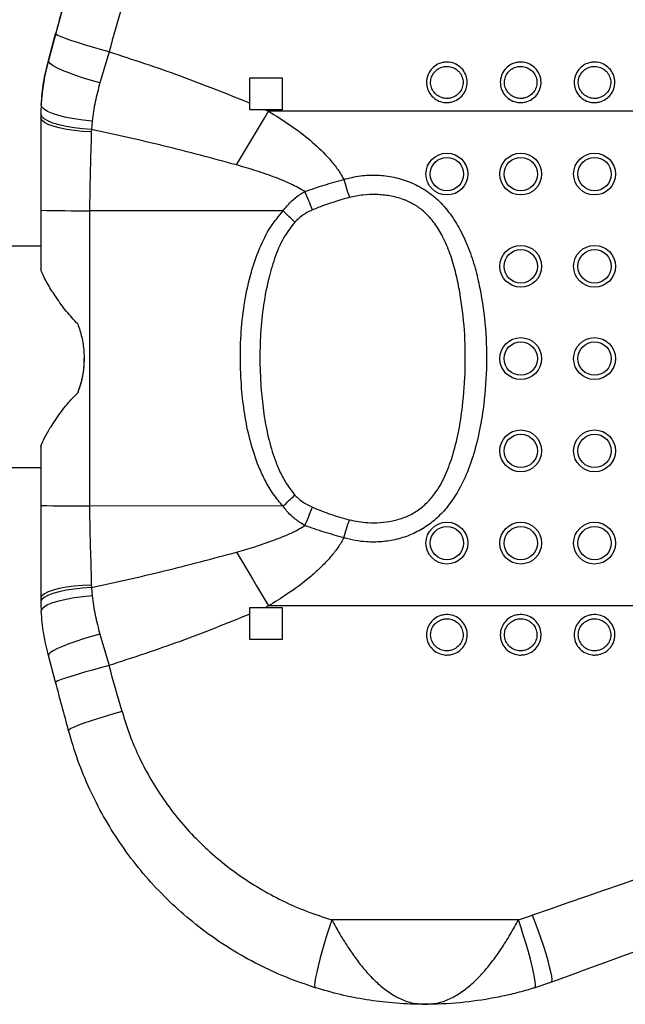
# Model space of a CAD drawing. Units: millimetres. Extents: x 2206 to 16753, y 2911 to 8851.
# Drawn here: x 5606 to 5770, y 4213 to 4480 of the extents above; entities that cross this region are included whole.
import ezdxf

# ---------------------------------------------------------------- set-up
doc = ezdxf.new("R2010")
doc.units = ezdxf.units.MM
doc.layers.add('标注层', color=6, linetype='Continuous')
doc.styles.get("Standard").update_dxf_attribs({"font": 'arial.ttf'})
doc.dimstyles.new('1：80', dxfattribs={"dimtxt": 80, "dimasz": 2.5, "dimexe": 1.25, "dimexo": 0.625, "dimtad": 1, "dimdec": 0, "dimdsep": 46, "dimtxsty": 'Standard', "dimcen": 2.5, "dimadec": 0, "dimazin": 0, "dimtfac": 1, "dimtdec": 0, "dimtmove": 0, "dimatfit": 3, "dimfxl": 1, "dimarcsym": 0})

# ---------------------------------------------------------------- blocks, each defined once
blk = doc.blocks.new('*D305')
at = {"layer": 'Defpoints', "color": 0, "transparency": 16777216}
for p in [(4370.35, 5093.27), (4370.35, 4405.6), (5941.2, 4405.6)]:
    blk.add_point(p, dxfattribs=at)
at = {"layer": '标注层', "color": 0, "lineweight": -2, "transparency": 16777216}
for p, q in [((4370.35, 4406.23), (4370.35, 5094.52)), ((5938.7, 5093.27), (4372.85, 5093.27)), ((5941.2, 4406.23), (5941.2, 5094.52))]:
    blk.add_line(p, q, dxfattribs=at)
at = {"layer": '标注层', "color": 0, "transparency": 16777216}
for points in [[(4372.85, 5093.68), (4372.85, 5092.85), (4370.35, 5093.27)], [(5938.7, 5093.68), (5938.7, 5092.85), (5941.2, 5093.27)]]:
    blk.add_solid(points, dxfattribs=at)
at = {"layer": '标注层', "color": 0, "transparency": 16777216, "insert": (5155.77, 5134.74), "char_height": 80, "attachment_point": 5}
blk.add_mtext('1571', dxfattribs=at)

msp = doc.modelspace()

# ---------------------------------------------------------------- linework, layer by layer
at = {"color": 7, "linetype": 'Continuous', "lineweight": 25}
for p, q in [((5618.88, 4489.44), (5613.4, 4469.06)), ((5613.4, 4469.04), (5615.36, 4476.29)), ((5629.84, 4471.42), (5627.36, 4462.96)), ((5613.4, 4469.04), (5613.4, 4469.06)), ((5668, 4464.38), (5676.7, 4464.38)), ((5668, 4457.51), (5668, 4464.38)), ((5676.7, 4464.38), (5676.7, 4455.68)), ((5668, 4455.68), (5668, 4457.51)), ((5672.19, 4455.71), (5668, 4455.71)), ((5672.19, 4455.68), (5668, 4455.68)), ((5676.7, 4455.71), (5672.19, 4455.71)), ((5672.19, 4455.68), (5673.07, 4455.29)), ((5676.7, 4455.68), (5672.19, 4455.68)), ((5924.06, 4455.29), (5673.07, 4455.29)), ((5611.35, 4453.48), (5611.35, 4428.48)), ((5625.26, 4452.64), (5625.04, 4450.39)), ((5625.04, 4450.39), (5625.02, 4449.72)), ((5611.35, 4428.48), (5611.35, 4412.48)), ((5624.55, 4428.35), (5624.55, 4348.36)), ((5676.97, 4428.3), (5624.55, 4428.35)), ((5611.35, 4418.75), (5520.09, 4418.75)), ((5621.35, 4379.05), (5621.35, 4379.07)), ((5611.35, 4364.49), (5611.35, 4348.49)), ((5520.79, 4358.75), (5611.35, 4358.75)), ((5611.35, 4348.49), (5611.35, 4323.49)), ((5676.97, 4348.3), (5624.55, 4348.36)), ((5625.02, 4326.93), (5625.04, 4326.25)), ((5625.04, 4326.25), (5625.26, 4324)), ((5673.07, 4321.29), (5672.19, 4320.89)), ((5924.06, 4321.29), (5673.07, 4321.29)), ((5668, 4320.89), (5672.19, 4320.89)), ((5668, 4319.07), (5668, 4320.89)), ((5668, 4312.19), (5668, 4319.07)), ((5672.19, 4320.89), (5676.7, 4320.89)), ((5676.7, 4320.89), (5676.7, 4312.19)), ((5627.36, 4313.63), (5629.84, 4305.15)), ((5676.7, 4312.21), (5668, 4312.21)), ((5676.7, 4312.19), (5668, 4312.19)), ((5615.36, 4300.62), (5613.4, 4307.89)), ((5740.74, 4236.25), (5690.17, 4236.25)), ((5740.74, 4236.25), (5744.53, 4237.47)), ((5749.66, 4219.36), (5745.21, 4217.85)), ((5715.27, 4213.36), (5715.64, 4213.36))]:
    msp.add_line(p, q, dxfattribs=at)
at = {"color": 7, "linetype": 'Continuous', "lineweight": 25, "flags": 128}
for points in [[(5629.84, 4471.42), (5627.56, 4472.04), (5625.33, 4472.68), (5623.21, 4473.3), (5621.26, 4473.91), (5619.53, 4474.47), (5618.05, 4474.99), (5616.87, 4475.44), (5616.01, 4475.81), (5615.51, 4476.1), (5615.36, 4476.29)], [(5627.36, 4462.96), (5625.1, 4463.6), (5622.91, 4464.27), (5620.84, 4464.97), (5618.94, 4465.67), (5617.27, 4466.35), (5615.85, 4467.01), (5614.74, 4467.62), (5613.95, 4468.17), (5613.5, 4468.65), (5613.4, 4469.04)], [(5625.26, 4452.64), (5622.79, 4452.88), (5620.42, 4453.21), (5618.22, 4453.63), (5616.25, 4454.12), (5614.56, 4454.68), (5613.2, 4455.27), (5612.22, 4455.89), (5611.63, 4456.52), (5611.46, 4457.14)], [(5664.35, 4440.76), (5665.43, 4442.56), (5666.52, 4444.37), (5667.61, 4446.18), (5668.7, 4448), (5669.79, 4449.81), (5670.88, 4451.64), (5671.97, 4453.46), (5673.07, 4455.29)], [(5625.04, 4450.39), (5622.65, 4450.56), (5620.35, 4450.82), (5618.22, 4451.17), (5616.29, 4451.6), (5614.63, 4452.1), (5613.28, 4452.66), (5612.26, 4453.26), (5611.62, 4453.89), (5611.35, 4454.53)], [(5625.02, 4449.72), (5622.66, 4449.85), (5620.39, 4450.07), (5618.27, 4450.37), (5616.36, 4450.76), (5614.71, 4451.21), (5613.34, 4451.73), (5612.32, 4452.29), (5611.64, 4452.88), (5611.35, 4453.48)], [(5693.44, 4436.83), (5693.63, 4436.22), (5693.82, 4435.6), (5694, 4434.99), (5694.19, 4434.38), (5694.38, 4433.77), (5694.56, 4433.16), (5694.75, 4432.55), (5694.93, 4431.95)], [(5693.44, 4339.74), (5693.63, 4340.36), (5693.82, 4340.97), (5694, 4341.58), (5694.19, 4342.2), (5694.38, 4342.8), (5694.56, 4343.41), (5694.75, 4344.01), (5694.93, 4344.61)], [(5664.35, 4335.85), (5665.43, 4334.04), (5666.52, 4332.23), (5667.61, 4330.41), (5668.7, 4328.59), (5669.79, 4326.76), (5670.88, 4324.94), (5671.97, 4323.11), (5673.07, 4321.29)], [(5625.02, 4326.93), (5622.66, 4326.81), (5620.39, 4326.61), (5618.27, 4326.33), (5616.36, 4325.97), (5614.71, 4325.56), (5613.34, 4325.09), (5612.32, 4324.58), (5611.64, 4324.04), (5611.35, 4323.49)], [(5625.04, 4326.25), (5622.65, 4326.1), (5620.35, 4325.85), (5618.22, 4325.53), (5616.29, 4325.13), (5614.63, 4324.67), (5613.28, 4324.15), (5612.26, 4323.6), (5611.62, 4323.02), (5611.35, 4322.44)], [(5625.26, 4324), (5622.79, 4323.76), (5620.42, 4323.44), (5618.22, 4323.05), (5616.25, 4322.59), (5614.56, 4322.08), (5613.2, 4321.54), (5612.22, 4320.97), (5611.63, 4320.39), (5611.46, 4319.83)], [(5627.36, 4313.63), (5625.1, 4312.99), (5622.91, 4312.33), (5620.84, 4311.66), (5618.94, 4310.98), (5617.27, 4310.33), (5615.85, 4309.72), (5614.74, 4309.15), (5613.95, 4308.65), (5613.5, 4308.23), (5613.4, 4307.89)], [(5629.84, 4305.15), (5627.56, 4304.52), (5625.33, 4303.9), (5623.21, 4303.3), (5621.26, 4302.72), (5619.53, 4302.19), (5618.05, 4301.72), (5616.87, 4301.32), (5616.01, 4300.99), (5615.51, 4300.76), (5615.36, 4300.62)], [(5633.37, 4292.64), (5631.07, 4292.01), (5628.82, 4291.37), (5626.69, 4290.72), (5624.74, 4290.09), (5623, 4289.5), (5621.52, 4288.95), (5620.35, 4288.46), (5619.5, 4288.05), (5619.01, 4287.72), (5618.88, 4287.49)], [(5690.17, 4236.25), (5689.46, 4234.1), (5688.76, 4231.9), (5688.1, 4229.72), (5687.49, 4227.58), (5686.94, 4225.56), (5686.47, 4223.69), (5686.09, 4222.03), (5685.8, 4220.6), (5685.61, 4219.44), (5685.53, 4218.59), (5685.56, 4218.05), (5685.7, 4217.85)], [(5745.21, 4217.85), (5745.34, 4218.05), (5745.38, 4218.59), (5745.3, 4219.44), (5745.11, 4220.6), (5744.82, 4222.03), (5744.44, 4223.69), (5743.96, 4225.56), (5743.42, 4227.58), (5742.81, 4229.72), (5742.15, 4231.9), (5741.45, 4234.1), (5740.74, 4236.25)], [(5749.66, 4219.36), (5749.81, 4219.57), (5749.84, 4220.11), (5749.74, 4220.97), (5749.53, 4222.11), (5749.19, 4223.52), (5748.75, 4225.16), (5748.21, 4226.99), (5747.58, 4228.98), (5746.88, 4231.07), (5746.13, 4233.21), (5745.34, 4235.36), (5744.53, 4237.47)]]:
    msp.add_lwpolyline(points, dxfattribs=at)
at = {"color": 7, "linetype": 'Continuous', "lineweight": 25}
for centre, radius in [((5721.35, 4438.28), 5.67), ((5741.35, 4438.28), 5.67), ((5761.35, 4438.28), 5.67), ((5721.35, 4438.28), 4.52), ((5741.35, 4438.28), 4.52), ((5761.35, 4438.28), 4.52), ((5741.35, 4413.29), 5.67), ((5741.35, 4413.28), 4.52), ((5761.35, 4413.29), 5.67), ((5761.35, 4413.28), 4.52), ((5741.35, 4388.29), 5.67), ((5761.35, 4388.29), 5.67), ((5741.35, 4388.28), 4.52), ((5761.35, 4388.28), 4.52), ((5741.35, 4363.29), 5.67), ((5741.35, 4363.29), 4.52), ((5761.35, 4363.29), 5.67), ((5761.35, 4363.29), 4.52), ((5721.35, 4338.29), 5.67), ((5721.35, 4338.29), 4.52), ((5741.35, 4338.29), 5.67), ((5741.35, 4338.29), 4.52), ((5761.35, 4338.29), 5.67), ((5761.35, 4338.29), 4.52)]:
    msp.add_circle(centre, radius, dxfattribs=at)
for centre, radius, start, end in [((5671.33, 4453.48), 59.98, 164.9504, 176.5002), ((5671.49, 4453.47), 60.14, 176.5025, 178.9948), ((5670.88, 4453.48), 59.54, 178.9939, 180.0035), ((5518.86, 4362.19), 178.86, 21.7809, 23.5154), ((5622.69, 4911.4), 483.05, 268.6545, 270.221), ((5484.33, 4222.9), 281.61, 45.9366, 46.8353), ((5422.34, 4620.38), 372.64, 313.1039, 313.7811), ((5622.69, 4831.41), 483.05, 268.6545, 270.221), ((5505.17, 4420.32), 193.77, 336.4951, 338.0922), ((5670.88, 4323.49), 59.54, 179.9965, 181.0061), ((5671.49, 4323.5), 60.14, 181.0052, 183.4975)]:
    msp.add_arc(centre, radius, start, end, dxfattribs=at)
for centre, major_axis, ratio, start_param, end_param in [((5610.8, 4455.7), (84.68, 315), 0.002913, 1.46438, 1.506145), ((5625.29, 4451.8), (84.68, 300), 0.003038, 1.464454, 1.506219), ((5625.29, 4317.8), (-84.68, 300), 0.003038, 4.627568, 4.669333), ((5610.8, 4313.91), (-84.68, 315), 0.002913, 4.627642, 4.669407), ((5985.94, 4317.8), (865.45, 299.98), 0.003595, 1.667751, 1.852248), ((5991.07, 4303.71), (865.45, 314.98), 0.003734, 1.667639, 1.852135)]:
    msp.add_ellipse(centre, major_axis=major_axis, ratio=ratio, start_param=start_param, end_param=end_param, dxfattribs=at)
for points, knots in [([(5629.84, 4471.42), (5636.27, 4469.32), (5649.15, 4465.11), (5661.71, 4460.04), (5668, 4457.51)], [0, 0, 0, 0, 0.499536, 1, 1, 1, 1]), ([(5611.46, 4457.14), (5611.63, 4459.13), (5611.97, 4463.13), (5612.92, 4467.06), (5613.4, 4469.04)], [0, 0, 0, 0, 0.497193, 1, 1, 1, 1]), ([(5721.35, 4468.6), (5721.57, 4468.59), (5722.41, 4468.56), (5723.86, 4468.12), (5725.4, 4467), (5726.47, 4465.43), (5726.95, 4463.62), (5726.8, 4461.77), (5726.06, 4460.07), (5724.79, 4458.71), (5723.34, 4457.93), (5721.73, 4457.58), (5720.06, 4457.68), (5718.31, 4458.41), (5716.9, 4459.69), (5716, 4461.36), (5715.72, 4463.2), (5716.06, 4465.03), (5716.98, 4466.64), (5718.38, 4467.86), (5719.92, 4468.51), (5720.94, 4468.57), (5721.35, 4468.6)], [0, 0, 0, 0, 0.019266, 0.073861, 0.128396, 0.182487, 0.235949, 0.288883, 0.341622, 0.394575, 0.44805, 0.482512, 0.536663, 0.590874, 0.645304, 0.699206, 0.752479, 0.805309, 0.858072, 0.911164, 0.964832, 1, 1, 1, 1]), ([(5741.35, 4468.6), (5741.57, 4468.59), (5742.41, 4468.56), (5743.86, 4468.12), (5745.4, 4467), (5746.47, 4465.43), (5746.95, 4463.62), (5746.8, 4461.77), (5746.06, 4460.07), (5744.79, 4458.71), (5743.34, 4457.93), (5741.73, 4457.58), (5740.06, 4457.68), (5738.31, 4458.41), (5736.9, 4459.69), (5736, 4461.36), (5735.72, 4463.2), (5736.06, 4465.03), (5736.98, 4466.64), (5738.38, 4467.86), (5739.92, 4468.51), (5740.94, 4468.57), (5741.35, 4468.6)], [0, 0, 0, 0, 0.019266, 0.073861, 0.128399, 0.18249, 0.235951, 0.288884, 0.341624, 0.394576, 0.448052, 0.482513, 0.536664, 0.590875, 0.645305, 0.699206, 0.752479, 0.805309, 0.858072, 0.911164, 0.964832, 1, 1, 1, 1]), ([(5761.35, 4468.6), (5761.57, 4468.59), (5762.41, 4468.56), (5763.86, 4468.12), (5765.4, 4467), (5766.47, 4465.43), (5766.95, 4463.62), (5766.8, 4461.77), (5766.06, 4460.07), (5764.79, 4458.71), (5763.34, 4457.93), (5761.73, 4457.58), (5760.06, 4457.68), (5758.31, 4458.41), (5756.9, 4459.69), (5756, 4461.36), (5755.72, 4463.2), (5756.06, 4465.03), (5756.98, 4466.64), (5758.38, 4467.86), (5759.92, 4468.51), (5760.94, 4468.57), (5761.35, 4468.6)], [0, 0, 0, 0, 0.019266, 0.073864, 0.128399, 0.18249, 0.235952, 0.288886, 0.341625, 0.394575, 0.448051, 0.482516, 0.536667, 0.590877, 0.645307, 0.699209, 0.752482, 0.805312, 0.858075, 0.911164, 0.964835, 1, 1, 1, 1]), ([(5721.35, 4467.45), (5721.02, 4467.42), (5720.21, 4467.37), (5718.98, 4466.86), (5717.86, 4465.89), (5717.13, 4464.62), (5716.86, 4463.17), (5717.09, 4461.71), (5717.8, 4460.39), (5718.93, 4459.38), (5720.33, 4458.8), (5721.65, 4458.72), (5722.93, 4459), (5724.09, 4459.61), (5725.1, 4460.69), (5725.7, 4462.04), (5725.81, 4463.5), (5725.43, 4464.94), (5724.58, 4466.18), (5723.35, 4467.06), (5722.2, 4467.41), (5721.52, 4467.44), (5721.35, 4467.45)], [0, 0, 0, 0, 0.0352802, 0.0893487, 0.1421921, 0.1948645, 0.2475288, 0.3006314, 0.354432, 0.4088762, 0.4632163, 0.5175466, 0.5521138, 0.6056875, 0.6586254, 0.7112438, 0.7640019, 0.817307, 0.8713323, 0.9259234, 0.9806728, 1, 1, 1, 1]), ([(5741.35, 4467.45), (5741.02, 4467.42), (5740.21, 4467.37), (5738.98, 4466.86), (5737.86, 4465.89), (5737.13, 4464.62), (5736.86, 4463.17), (5737.09, 4461.71), (5737.8, 4460.39), (5738.93, 4459.38), (5740.33, 4458.8), (5741.65, 4458.72), (5742.93, 4459), (5744.09, 4459.61), (5745.1, 4460.69), (5745.7, 4462.04), (5745.81, 4463.5), (5745.43, 4464.94), (5744.58, 4466.18), (5743.35, 4467.06), (5742.2, 4467.41), (5741.52, 4467.44), (5741.35, 4467.45)], [0, 0, 0, 0, 0.0352802, 0.0893487, 0.1421922, 0.1948646, 0.2475289, 0.3006316, 0.3544322, 0.4088797, 0.4632158, 0.5175462, 0.5521134, 0.6056871, 0.658625, 0.7112435, 0.7640015, 0.8173067, 0.8713321, 0.9259232, 0.9806684, 1, 1, 1, 1]), ([(5761.35, 4467.45), (5761.02, 4467.42), (5760.21, 4467.37), (5758.98, 4466.86), (5757.86, 4465.89), (5757.13, 4464.62), (5756.86, 4463.17), (5757.09, 4461.71), (5757.8, 4460.39), (5758.93, 4459.38), (5760.33, 4458.8), (5761.65, 4458.72), (5762.93, 4459), (5764.09, 4459.61), (5765.1, 4460.69), (5765.7, 4462.04), (5765.81, 4463.5), (5765.43, 4464.94), (5764.58, 4466.18), (5763.35, 4467.06), (5762.2, 4467.41), (5761.52, 4467.44), (5761.35, 4467.45)], [0, 0, 0, 0, 0.03528, 0.089345, 0.142189, 0.194861, 0.247526, 0.300628, 0.354429, 0.408877, 0.463213, 0.517544, 0.552111, 0.605685, 0.658623, 0.711242, 0.764, 0.817306, 0.871331, 0.925923, 0.980668, 1, 1, 1, 1]), ([(5627.36, 4462.96), (5626.9, 4461.26), (5625.97, 4457.83), (5625.5, 4454.37), (5625.26, 4452.64)], [0, 0, 0, 0, 0.497601, 1, 1, 1, 1]), ([(5673.07, 4455.29), (5674.89, 4454.16), (5678.54, 4451.89), (5683.72, 4448.05), (5687.74, 4444.42), (5690.61, 4441.16), (5692.28, 4438.88), (5693.13, 4437.38), (5693.44, 4436.83)], [0, 0, 0, 0, 0.231393, 0.463877, 0.695556, 0.814085, 0.932528, 1, 1, 1, 1]), ([(5625.02, 4449.72), (5625.01, 4449.18), (5624.95, 4445.45), (5624.66, 4438.35), (5624.59, 4431.7), (5624.55, 4428.35)], [0, 0, 0, 0, 0.07665, 0.5353888, 1, 1, 1, 1]), ([(5664.35, 4440.76), (5657.84, 4442.51), (5644.81, 4446.02), (5631.63, 4448.93), (5625.04, 4450.39)], [0, 0, 0, 0, 0.499719, 1, 1, 1, 1]), ([(5682.87, 4433.55), (5681.6, 4434.27), (5679.05, 4435.72), (5674.6, 4437.49), (5669.7, 4439.2), (5666.14, 4440.24), (5664.35, 4440.76)], [0, 0, 0, 0, 0.218986, 0.440633, 0.72002, 1, 1, 1, 1]), ([(5682.87, 4433.55), (5684.6, 4434.15), (5688.09, 4435.34), (5691.65, 4436.34), (5693.44, 4436.83)], [0, 0, 0, 0, 0.499008, 1, 1, 1, 1]), ([(5693.44, 4436.83), (5694.92, 4437.21), (5697.89, 4437.95), (5702.49, 4438.09), (5707.05, 4437.54), (5711.42, 4436.22), (5715.43, 4434.12), (5719.12, 4431.24), (5722.31, 4427.57), (5725.08, 4423.13), (5727.32, 4418.17), (5729.06, 4412.82), (5730.73, 4405.61), (5731.97, 4396.48), (5732.24, 4385.5), (5731.44, 4375.67), (5729.95, 4367.1), (5728.01, 4360.2), (5725.4, 4353.95), (5722.42, 4349.1), (5719.09, 4345.37), (5715.74, 4342.65), (5711.93, 4340.6), (5707.88, 4339.24), (5703.71, 4338.57), (5699.9, 4338.54), (5696.45, 4338.93), (5694.44, 4339.47), (5693.44, 4339.74)], [0, 0, 0, 0, 0.031204, 0.062422, 0.093639, 0.124836, 0.155302, 0.185774, 0.220027, 0.254343, 0.292597, 0.331003, 0.369362, 0.444084, 0.519061, 0.593836, 0.645415, 0.696946, 0.740323, 0.78359, 0.812886, 0.842152, 0.871537, 0.900934, 0.929233, 0.957538, 0.978771, 1, 1, 1, 1]), ([(5676.97, 4428.3), (5677.64, 4429.14), (5679.01, 4430.84), (5681.1, 4432.5), (5682.46, 4433.31), (5682.87, 4433.55)], [0, 0, 0, 0, 0.403121, 0.820492, 1, 1, 1, 1]), ([(5694.93, 4431.95), (5693.42, 4431.53), (5690.38, 4430.67), (5687.09, 4429.45), (5685.29, 4428.7), (5684.95, 4428.56)], [0, 0, 0, 0, 0.445699, 0.89414, 1, 1, 1, 1]), ([(5694.93, 4344.61), (5696.58, 4344.29), (5699.33, 4343.76), (5703.26, 4343.82), (5706.62, 4344.25), (5709.92, 4345.2), (5713.04, 4346.73), (5715.77, 4348.91), (5718.52, 4352.09), (5720.92, 4356.37), (5723.03, 4362.04), (5724.6, 4368.38), (5725.81, 4376.4), (5726.47, 4385.63), (5726.26, 4395.98), (5725.24, 4404.54), (5723.88, 4411.26), (5722.48, 4416.17), (5720.66, 4420.64), (5718.41, 4424.57), (5715.91, 4427.56), (5713.14, 4429.72), (5711.02, 4430.83), (5708.63, 4431.76), (5705.95, 4432.45), (5702.27, 4432.79), (5698.56, 4432.72), (5696.14, 4432.21), (5694.93, 4431.95)], [0, 0, 0, 0, 0.039366, 0.065739, 0.0921, 0.119102, 0.146057, 0.173457, 0.200906, 0.244444, 0.288142, 0.343032, 0.397975, 0.479128, 0.560446, 0.641548, 0.681615, 0.721716, 0.761654, 0.794902, 0.828042, 0.8526, 0.87716, 0.8841, 0.912992, 0.941932, 0.97098, 1, 1, 1, 1]), ([(5676.97, 4348.3), (5676.07, 4349.37), (5674.26, 4351.51), (5672.13, 4355.16), (5669.98, 4359.81), (5668.08, 4365.56), (5666.63, 4372.37), (5665.72, 4379.69), (5665.3, 4387.47), (5665.53, 4395.67), (5666.5, 4403.81), (5668.15, 4411.33), (5670.47, 4418.12), (5673.26, 4423.79), (5675.82, 4426.9), (5676.97, 4428.3)], [0, 0, 0, 0, 0.04933, 0.098932, 0.148429, 0.230035, 0.31196, 0.393781, 0.489956, 0.586517, 0.68292, 0.77888, 0.857656, 0.936257, 1, 1, 1, 1]), ([(5684.95, 4428.56), (5684.62, 4428.41), (5683.58, 4427.94), (5681.89, 4426.94), (5680.75, 4425.82), (5680.17, 4425.25)], [0, 0, 0, 0, 0.185424, 0.585907, 1, 1, 1, 1]), ([(5680.17, 4425.25), (5679.23, 4424.04), (5677.07, 4421.25), (5674.83, 4416.14), (5672.94, 4409.86), (5671.58, 4402.84), (5670.79, 4395.17), (5670.62, 4387.46), (5670.96, 4380.17), (5671.69, 4373.33), (5672.88, 4366.98), (5674.43, 4361.67), (5676.18, 4357.43), (5677.89, 4354.19), (5679.41, 4352.28), (5680.17, 4351.33)], [0, 0, 0, 0, 0.059144, 0.1362035, 0.2134778, 0.3123233, 0.4115308, 0.5108875, 0.6099371, 0.6930059, 0.7761482, 0.8589977, 0.9060493, 0.9531831, 1, 1, 1, 1]), ([(5621.35, 4397.68), (5620.29, 4398.82), (5618.14, 4401.15), (5615.5, 4404.83), (5613.2, 4408.41), (5611.9, 4410.95), (5611.44, 4412.23), (5611.35, 4412.48)], [0, 0, 0, 0, 0.228872, 0.464059, 0.697988, 0.94046, 1, 1, 1, 1]), ([(5621.35, 4397.68), (5621.75, 4396.49), (5622.55, 4394.09), (5623.11, 4390.2), (5623.09, 4386.14), (5622.48, 4382.34), (5621.69, 4380.04), (5621.35, 4379.05)], [0, 0, 0, 0, 0.197314, 0.399462, 0.614268, 0.834928, 1, 1, 1, 1]), ([(5623, 4388.38), (5623, 4387.51), (5623.01, 4385.26), (5622.4, 4382.11), (5621.65, 4379.95), (5621.35, 4379.07)], [0, 0, 0, 0, 0.2730519, 0.7073234, 1, 1, 1, 1]), ([(5611.35, 4364.49), (5611.65, 4365.24), (5612.28, 4366.77), (5613.95, 4369.65), (5616.24, 4373.03), (5618.76, 4376.36), (5620.64, 4378.31), (5621.35, 4379.05)], [0, 0, 0, 0, 0.1783932, 0.3619416, 0.6025403, 0.8500233, 1, 1, 1, 1]), ([(5680.17, 4351.33), (5680.43, 4351.06), (5681.22, 4350.23), (5682.8, 4349.04), (5684.22, 4348.36), (5684.95, 4348.02)], [0, 0, 0, 0, 0.189816, 0.588522, 1, 1, 1, 1]), ([(5624.55, 4348.36), (5624.58, 4345.32), (5624.64, 4339.21), (5624.93, 4332.06), (5625, 4328), (5625.02, 4326.93)], [0, 0, 0, 0, 0.421553, 0.847907, 1, 1, 1, 1]), ([(5682.87, 4343.04), (5681.98, 4343.6), (5680.18, 4344.74), (5678.25, 4346.61), (5677.29, 4347.89), (5676.97, 4348.3)], [0, 0, 0, 0, 0.396119, 0.803991, 1, 1, 1, 1]), ([(5684.95, 4348.02), (5686.57, 4347.36), (5689.83, 4346.04), (5693.23, 4345.09), (5694.93, 4344.61)], [0, 0, 0, 0, 0.498107, 1, 1, 1, 1]), ([(5664.35, 4335.85), (5666.01, 4336.33), (5669.74, 4337.41), (5675.45, 4339.39), (5680, 4341.31), (5682.36, 4342.73), (5682.87, 4343.04)], [0, 0, 0, 0, 0.25966, 0.584651, 0.911802, 1, 1, 1, 1]), ([(5693.44, 4339.74), (5691.66, 4340.24), (5688.1, 4341.23), (5684.61, 4342.43), (5682.87, 4343.04)], [0, 0, 0, 0, 0.49893, 1, 1, 1, 1]), ([(5693.44, 4339.74), (5692.94, 4338.88), (5691.94, 4337.16), (5689.9, 4334.55), (5687.42, 4331.89), (5683.47, 4328.33), (5678.68, 4324.76), (5674.73, 4322.32), (5673.07, 4321.29)], [0, 0, 0, 0, 0.10675, 0.214742, 0.356696, 0.498737, 0.788771, 1, 1, 1, 1]), ([(5625.04, 4326.25), (5631.62, 4327.7), (5644.8, 4330.61), (5657.84, 4334.1), (5664.35, 4335.85)], [0, 0, 0, 0, 0.4998, 1, 1, 1, 1]), ([(5625.26, 4324), (5625.5, 4322.26), (5625.97, 4318.79), (5626.9, 4315.35), (5627.36, 4313.63)], [0, 0, 0, 0, 0.49764, 1, 1, 1, 1]), ([(5613.4, 4307.89), (5612.93, 4309.85), (5611.98, 4313.8), (5611.63, 4317.81), (5611.46, 4319.83)], [0, 0, 0, 0, 0.497151, 1, 1, 1, 1]), ([(5668, 4319.07), (5661.72, 4316.54), (5649.16, 4311.46), (5636.29, 4307.25), (5629.84, 4305.15)], [0, 0, 0, 0, 0.499397, 1, 1, 1, 1]), ([(5721.35, 4307.97), (5721.12, 4307.98), (5720.28, 4308.01), (5718.83, 4308.45), (5717.29, 4309.57), (5716.22, 4311.14), (5715.74, 4312.95), (5715.89, 4314.81), (5716.63, 4316.5), (5717.9, 4317.87), (5719.35, 4318.64), (5720.96, 4319), (5722.63, 4318.9), (5724.38, 4318.16), (5725.79, 4316.88), (5726.69, 4315.22), (5726.97, 4313.37), (5726.63, 4311.54), (5725.71, 4309.93), (5724.31, 4308.71), (5722.77, 4308.06), (5721.75, 4307.99), (5721.35, 4307.97)], [0, 0, 0, 0, 0.019266, 0.073861, 0.128396, 0.182488, 0.23595, 0.288884, 0.341622, 0.394574, 0.44805, 0.482512, 0.536663, 0.590873, 0.645304, 0.699206, 0.752479, 0.805309, 0.858072, 0.911163, 0.964832, 1, 1, 1, 1]), ([(5741.35, 4307.97), (5741.12, 4307.98), (5740.28, 4308.01), (5738.83, 4308.45), (5737.29, 4309.57), (5736.22, 4311.14), (5735.74, 4312.95), (5735.89, 4314.81), (5736.63, 4316.5), (5737.9, 4317.87), (5739.35, 4318.64), (5740.96, 4319), (5742.63, 4318.9), (5744.38, 4318.16), (5745.79, 4316.88), (5746.69, 4315.22), (5746.97, 4313.37), (5746.63, 4311.54), (5745.71, 4309.93), (5744.31, 4308.71), (5742.77, 4308.06), (5741.75, 4307.99), (5741.35, 4307.97)], [0, 0, 0, 0, 0.019266, 0.073861, 0.128396, 0.182487, 0.235949, 0.288883, 0.341621, 0.394574, 0.448049, 0.482511, 0.536662, 0.590876, 0.645306, 0.699206, 0.752479, 0.805309, 0.858072, 0.911164, 0.964832, 1, 1, 1, 1]), ([(5761.35, 4307.97), (5761.12, 4307.98), (5760.28, 4308.01), (5758.83, 4308.45), (5757.29, 4309.57), (5756.22, 4311.14), (5755.74, 4312.95), (5755.89, 4314.81), (5756.63, 4316.5), (5757.9, 4317.87), (5759.35, 4318.64), (5760.96, 4319), (5762.63, 4318.9), (5764.38, 4318.16), (5765.79, 4316.88), (5766.69, 4315.22), (5766.97, 4313.37), (5766.63, 4311.54), (5765.71, 4309.93), (5764.31, 4308.71), (5762.77, 4308.06), (5761.75, 4307.99), (5761.35, 4307.97)], [0, 0, 0, 0, 0.019262, 0.073861, 0.128396, 0.182487, 0.235949, 0.288883, 0.341622, 0.394572, 0.448048, 0.482509, 0.536664, 0.590874, 0.645304, 0.699206, 0.752479, 0.805309, 0.858072, 0.91116, 0.964832, 1, 1, 1, 1]), ([(5721.35, 4309.12), (5721.67, 4309.14), (5722.48, 4309.19), (5723.71, 4309.7), (5724.83, 4310.67), (5725.56, 4311.94), (5725.83, 4313.39), (5725.6, 4314.86), (5724.89, 4316.17), (5723.76, 4317.19), (5722.37, 4317.77), (5721.04, 4317.85), (5719.76, 4317.57), (5718.6, 4316.95), (5717.59, 4315.87), (5717, 4314.53), (5716.88, 4313.06), (5717.26, 4311.62), (5718.12, 4310.38), (5719.34, 4309.5), (5720.49, 4309.15), (5721.17, 4309.12), (5721.35, 4309.12)], [0, 0, 0, 0, 0.03528, 0.089349, 0.142192, 0.194864, 0.247529, 0.30063, 0.354433, 0.408877, 0.463217, 0.517547, 0.552114, 0.605688, 0.658626, 0.711244, 0.764002, 0.817307, 0.871333, 0.925923, 0.980673, 1, 1, 1, 1]), ([(5741.35, 4309.12), (5741.67, 4309.14), (5742.48, 4309.19), (5743.71, 4309.7), (5744.83, 4310.67), (5745.56, 4311.94), (5745.83, 4313.39), (5745.6, 4314.86), (5744.89, 4316.17), (5743.76, 4317.19), (5742.37, 4317.77), (5741.04, 4317.85), (5739.76, 4317.57), (5738.6, 4316.95), (5737.59, 4315.87), (5737, 4314.53), (5736.88, 4313.06), (5737.26, 4311.62), (5738.12, 4310.38), (5739.34, 4309.5), (5740.49, 4309.15), (5741.17, 4309.12), (5741.35, 4309.12)], [0, 0, 0, 0, 0.035285, 0.089349, 0.142193, 0.194865, 0.247529, 0.300631, 0.354432, 0.40888, 0.46322, 0.517546, 0.552113, 0.605687, 0.658625, 0.711245, 0.764003, 0.817309, 0.871332, 0.925923, 0.980673, 1, 1, 1, 1]), ([(5761.35, 4309.12), (5761.67, 4309.14), (5762.48, 4309.19), (5763.71, 4309.7), (5764.83, 4310.67), (5765.56, 4311.94), (5765.83, 4313.39), (5765.6, 4314.86), (5764.89, 4316.17), (5763.76, 4317.19), (5762.37, 4317.77), (5761.04, 4317.85), (5759.76, 4317.57), (5758.6, 4316.95), (5757.59, 4315.87), (5757, 4314.53), (5756.88, 4313.06), (5757.26, 4311.62), (5758.12, 4310.38), (5759.34, 4309.5), (5760.49, 4309.15), (5761.17, 4309.12), (5761.35, 4309.12)], [0, 0, 0, 0, 0.035285, 0.089349, 0.142193, 0.194866, 0.24753, 0.300632, 0.354433, 0.408881, 0.463217, 0.517547, 0.552115, 0.605689, 0.658627, 0.711245, 0.764004, 0.817309, 0.871332, 0.925923, 0.980673, 1, 1, 1, 1]), ([(5633.37, 4292.64), (5634.03, 4290.5), (5635.36, 4286.21), (5638.05, 4279.98), (5641.26, 4273.94), (5645.01, 4268.15), (5649.23, 4262.71), (5653.93, 4257.61), (5659.08, 4252.87), (5664.65, 4248.55), (5670.54, 4244.73), (5676.76, 4241.37), (5683.29, 4238.47), (5687.88, 4236.99), (5690.17, 4236.25)], [0, 0, 0, 0, 0.080218, 0.16044, 0.243125, 0.325814, 0.40824, 0.490667, 0.575432, 0.660197, 0.743979, 0.82776, 0.913879, 1, 1, 1, 1]), ([(5685.7, 4217.85), (5683.07, 4218.74), (5677.81, 4220.53), (5670.17, 4224.06), (5662.77, 4228.21), (5655.77, 4232.98), (5649.27, 4238.26), (5643.24, 4244.05), (5637.65, 4250.38), (5632.64, 4257.15), (5628.27, 4264.22), (5624.5, 4271.61), (5621.28, 4279.36), (5619.68, 4284.78), (5618.88, 4287.49)], [0, 0, 0, 0, 0.082528, 0.165058, 0.250025, 0.334995, 0.41739, 0.499784, 0.584508, 0.669231, 0.750763, 0.832295, 0.916148, 1, 1, 1, 1]), ([(5715.45, 4213.36), (5715.43, 4213.36), (5715.38, 4213.36), (5715.07, 4213.36), (5712.14, 4213.37), (5706.88, 4213.61), (5699.55, 4214.52), (5692.55, 4215.87), (5687.97, 4217.19), (5685.7, 4217.85)], [0, 0, 0, 0, 0.002081, 0.004838, 0.031131, 0.295162, 0.530192, 0.766821, 1, 1, 1, 1]), ([(5745.21, 4217.85), (5744.87, 4217.75), (5743.07, 4217.19), (5739.79, 4216.29), (5733.79, 4214.94), (5725.96, 4213.74), (5719.36, 4213.37), (5715.8, 4213.36), (5715.52, 4213.36), (5715.47, 4213.36), (5715.45, 4213.36)], [0, 0, 0, 0, 0.0350483, 0.1854534, 0.3359537, 0.6423716, 0.9716665, 0.9955953, 0.9979187, 1, 1, 1, 1]), ([(5715.27, 4213.38), (5715.32, 4213.37), (5715.38, 4213.36), (5715.44, 4213.36), (5715.45, 4213.36)], [0, 0, 0, 0, 0.770787, 1, 1, 1, 1]), ([(5715.45, 4213.36), (5715.47, 4213.36), (5715.53, 4213.36), (5715.59, 4213.37), (5715.64, 4213.38)], [0, 0, 0, 0, 0.229432, 1, 1, 1, 1])]:
    msp.add_open_spline(points, degree=3, knots=knots, dxfattribs=at)
at = {"color": 8, "linetype": 'Continuous', "lineweight": 25}
for points, knots in [([(5690.17, 4236.25), (5690.88, 4234.94), (5692.34, 4232.28), (5694.68, 4228.55), (5697.04, 4225.21), (5699.45, 4222.22), (5702.08, 4219.46), (5704.97, 4217.01), (5708.05, 4215.09), (5711.51, 4213.65), (5713.94, 4213.47), (5715.27, 4213.38)], [0, 0, 0, 0, 0.108455, 0.221393, 0.314131, 0.40897, 0.514097, 0.621752, 0.737451, 0.856065, 1, 1, 1, 1]), ([(5715.64, 4213.38), (5716.97, 4213.47), (5719.38, 4213.65), (5722.84, 4215.09), (5725.91, 4216.99), (5728.82, 4219.45), (5731.44, 4222.19), (5733.86, 4225.2), (5736.21, 4228.51), (5738.55, 4232.26), (5740.01, 4234.92), (5740.74, 4236.25)], [0, 0, 0, 0, 0.1439409, 0.2611098, 0.3782553, 0.4846657, 0.5910394, 0.6848464, 0.778617, 0.8893613, 1, 1, 1, 1])]:
    msp.add_open_spline(points, degree=3, knots=knots, dxfattribs=at)

# ---------------------------------------------------------------- dimensions: what is measured, and where the dimension line sits
at = {"layer": '标注层'}
dim = msp.add_linear_dim(base=(4370.35, 5093.27), p1=(5941.2, 4405.6), p2=(4370.35, 4405.6), dimstyle='1：80', dxfattribs=at)
dim.commit()
dim.dimension.update_dxf_attribs({"geometry": '*D305', "text_midpoint": (5155.77, 5134.74)})

doc.saveas('drawing.dxf')
